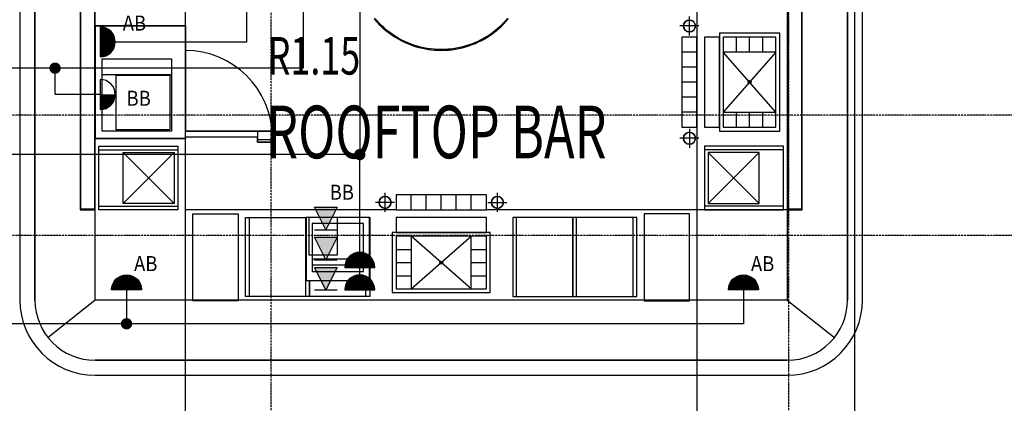
# Model space of a CAD drawing. Extents: x -62625 to 220171, y -58058 to 14667.
# Drawn here: x 67290 to 73834, y -26254 to -23702 of the extents above; entities that cross this region are included whole.
import ezdxf

# ---------------------------------------------------------------- set-up
doc = ezdxf.new("R2010")
doc.units = 0
doc.linetypes.add('X-2559-1F$0$EDG-1DOT-2', pattern=[5, 2, -1.4, 0.2, -1.4])
for name, color, linetype in [('COM-OUTLET', 6, 'CONTINUOUS'), ('POW-CIRC', 6, 'CONTINUOUS'), ('POW-OUTLET', 6, 'CONTINUOUS'), ('SYM-050', 6, 'CONTINUOUS'), ('SYM-ATT', 2, 'CONTINUOUS'), ('SYM-FILL', 133, 'CONTINUOUS'), ('SYM-TEXT', 7, 'CONTINUOUS'), ('X-2559-1F$0$A-AREA-IDEN', 31, 'CONTINUOUS'), ('X-2559-1F$0$A-CLNG', 11, 'CONTINUOUS'), ('X-2559-1F$0$A-DETL-6', 11, 'CONTINUOUS'), ('X-2559-1F$0$A-DETL-GENF', 11, 'CONTINUOUS'), ('X-2559-1F$0$A-DETL-GENF-4', 11, 'CONTINUOUS'), ('X-2559-1F$0$A-DETL-GENF-HDLN', 11, 'CONTINUOUS'), ('X-2559-1F$0$Q-CASE', 11, 'CONTINUOUS'), ('X-2559-1F$0$Q-SPCQ', 11, 'CONTINUOUS'), ('X-2559-1F$0$S-GRID-1', 133, 'X-2559-1F$0$EDG-1DOT-2'), ('X-XREF', 7, 'CONTINUOUS')]:
    doc.layers.add(name, color=color, linetype=linetype)
doc.styles.add('EDG', font='edg.shx', dxfattribs={"width": 0.9})
doc.styles.add('X-2559-1F$0$EDG', font='edg.shx', dxfattribs={"width": 0.9})

# ---------------------------------------------------------------- blocks, each defined once
blk = doc.blocks.new('X-2559-1F')
at = {"layer": 'X-2559-1F$0$A-CLNG'}
for p, q in [((-31608.6, -29416.8), (-31608.6, -19416.8)), ((-28208.6, -19416.8), (-28208.6, -29416.8))]:
    blk.add_line(p, q, dxfattribs=at)
at = {"layer": 'X-2559-1F$0$A-DETL-6'}
blk.add_line((-27158.6, -27817.8), (-27158.6, -19416.8), dxfattribs=at)
at = {"layer": 'X-2559-1F$0$A-DETL-GENF'}
for p, q in [((-32208.6, -23742.8), (-31608.6, -23742.8)), ((-32208.6, -24492.8), (-32208.6, -23742.8)), ((-31608.6, -23742.8), (-31608.6, -24443.4)), ((-28208.6, -23817.8), (-28308.6, -23817.8)), ((-28308.6, -23817.8), (-28308.6, -24417.8)), ((-28208.6, -24417.8), (-28208.6, -23817.8)), ((-28058.6, -23817.8), (-28158.6, -23817.8)), ((-28158.6, -23817.8), (-28158.6, -24417.8)), ((-28058.6, -23817.8), (-28158.6, -23817.8)), ((-28158.6, -23817.8), (-28158.6, -24417.8)), ((-27658.6, -23792.8), (-28058.6, -23792.8)), ((-28058.6, -23792.8), (-28058.6, -24442.8)), ((-28058.6, -24417.8), (-28058.6, -23817.8)), ((-28058.6, -24417.8), (-28058.6, -23817.8)), ((-27658.6, -24442.8), (-27658.6, -23792.8)), ((-32161.6, -24066.3), (-31701.6, -24066.3)), ((-31608.6, -24443.4), (-31030.5, -24443.4)), ((-31030.5, -24443.4), (-31030.5, -24517.3)), ((-28308.6, -24417.8), (-28208.6, -24417.8)), ((-28158.6, -24417.8), (-28058.6, -24417.8)), ((-28158.6, -24417.8), (-28058.6, -24417.8)), ((-28058.6, -24442.8), (-27658.6, -24442.8)), ((-31608.6, -24492.8), (-32208.6, -24492.8)), ((-31608.6, -24484.3), (-31608.6, -24492.8)), ((-31130.3, -24484.3), (-31608.6, -24484.3)), ((-31130.3, -24517.3), (-31130.3, -24484.3)), ((-31030.5, -24517.3), (-31130.3, -24517.3)), ((-29608.6, -24867.8), (-30208.6, -24867.8)), ((-30208.6, -24867.8), (-30208.6, -24967.8)), ((-29608.6, -24967.8), (-29608.6, -24867.8)), ((-30208.6, -24967.8), (-29608.6, -24967.8)), ((-30386.1, -25017.8), (-30806.1, -25017.8)), ((-30806.1, -25017.8), (-30806.1, -25437.8)), ((-30386.1, -25437.8), (-30386.1, -25017.8)), ((-30208.6, -25017.8), (-30208.6, -25117.8)), ((-29608.6, -25017.8), (-30208.6, -25017.8)), ((-29608.6, -25017.8), (-30208.6, -25017.8)), ((-30208.6, -25017.8), (-30208.6, -25117.8)), ((-29608.6, -25117.8), (-29608.6, -25017.8)), ((-29608.6, -25117.8), (-29608.6, -25017.8)), ((-29583.6, -25117.8), (-30233.6, -25117.8)), ((-30233.6, -25117.8), (-30233.6, -25517.8)), ((-30208.6, -25117.8), (-29608.6, -25117.8)), ((-30208.6, -25117.8), (-29608.6, -25117.8)), ((-29583.6, -25517.8), (-29583.6, -25117.8)), ((-30806.1, -25437.8), (-30386.1, -25437.8)), ((-30233.6, -25517.8), (-29583.6, -25517.8))]:
    blk.add_line(p, q, dxfattribs=at)
for centre, start, end in [((-28258.6, -23744.4), 90, 270), ((-28258.6, -23744.4), 270, 90), ((-28258.6, -24491.2), 90, 270), ((-28258.6, -24491.2), 270, 90), ((-30282, -24917.8), 0, 180), ((-30282, -24917.8), 180, 0), ((-29535.2, -24917.8), 0, 180), ((-29535.2, -24917.8), 180, 0)]:
    blk.add_arc(centre, 39.7, start, end, dxfattribs=at)
at = {"layer": 'X-2559-1F$0$A-DETL-GENF-4'}
for p, q in [((-32308.6, -21141.8), (-32308.6, -24967.8)), ((-32308.6, -21141.8), (-32308.6, -24967.8)), ((-32303.6, -24962.8), (-32303.6, -21146.8)), ((-32303.6, -24962.8), (-32303.6, -21146.8)), ((-32213.6, -21146.8), (-32213.6, -24962.8)), ((-32213.6, -21146.8), (-32213.6, -24962.8)), ((-32208.6, -24967.8), (-32208.6, -21141.8)), ((-32208.6, -24967.8), (-32208.6, -21141.8)), ((-27608.6, -21141.8), (-27608.6, -24967.8)), ((-27608.6, -21141.8), (-27608.6, -24967.8)), ((-27603.6, -24962.8), (-27603.6, -21146.8)), ((-27603.6, -24962.8), (-27603.6, -21146.8)), ((-27513.6, -21146.8), (-27513.6, -24962.8)), ((-27513.6, -21146.8), (-27513.6, -24962.8)), ((-27508.6, -24967.8), (-27508.6, -21141.8)), ((-27508.6, -24967.8), (-27508.6, -21141.8)), ((-28258.6, -23807.4), (-28258.6, -23681.4)), ((-32208.6, -23742.8), (-31608.6, -23742.8)), ((-32208.6, -23742.8), (-32208.6, -24492.8)), ((-31608.6, -23742.8), (-32208.6, -23742.8)), ((-31608.6, -24492.8), (-31608.6, -23742.8)), ((-28195.6, -23744.4), (-28321.6, -23744.4)), ((-28308.6, -23817.8), (-28308.6, -24417.8)), ((-28208.6, -23817.8), (-28308.6, -23817.8)), ((-28208.6, -23817.8), (-28258.6, -23817.8)), ((-28208.6, -24417.8), (-28208.6, -23817.8)), ((-28208.6, -24417.8), (-28208.6, -23817.8)), ((-28158.6, -23817.8), (-28158.6, -24417.8)), ((-28058.6, -23817.8), (-28158.6, -23817.8)), ((-28058.6, -23792.8), (-28058.6, -24442.8)), ((-27658.6, -23792.8), (-28058.6, -23792.8)), ((-28058.6, -24417.8), (-28058.6, -23817.8)), ((-28033.6, -23817.8), (-28033.6, -24417.8)), ((-27683.6, -23817.8), (-28033.6, -23817.8)), ((-27946.1, -23917.8), (-27946.1, -23817.8)), ((-27858.6, -23917.8), (-27858.6, -23817.8)), ((-27771.1, -23917.8), (-27771.1, -23817.8)), ((-27683.6, -24417.8), (-27683.6, -23817.8)), ((-27658.6, -24442.8), (-27658.6, -23792.8)), ((-32208.6, -24492.8), (-32208.6, -23891.6)), ((-28208.6, -23917.8), (-28308.6, -23917.8)), ((-27683.6, -23917.8), (-28033.6, -23917.8)), ((-27683.6, -23917.8), (-28033.6, -24317.8)), ((-27683.6, -24317.8), (-28033.6, -23917.8)), ((-32161.6, -23962.8), (-31701.6, -23962.8)), ((-32161.6, -24442.8), (-32161.6, -23962.8)), ((-31701.6, -23962.8), (-31701.6, -24442.8)), ((-28208.6, -24017.8), (-28308.6, -24017.8)), ((-28208.6, -24117.8), (-28308.6, -24117.8)), ((-28208.6, -24217.8), (-28308.6, -24217.8)), ((-28208.6, -24317.8), (-28308.6, -24317.8)), ((-28033.6, -24317.8), (-27683.6, -24317.8)), ((-27946.1, -24417.8), (-27946.1, -24317.8)), ((-27858.6, -24417.8), (-27858.6, -24317.8)), ((-27771.1, -24417.8), (-27771.1, -24317.8)), ((-31701.6, -24442.8), (-32161.6, -24442.8)), ((-31030.5, -24443.4), (-31608.6, -24443.4)), ((-31130.3, -24443.4), (-31130.3, -24517.3)), ((-31030.5, -24517.3), (-31030.5, -24443.4)), ((-28308.6, -24417.8), (-28208.6, -24417.8)), ((-28258.6, -24417.8), (-28208.6, -24417.8)), ((-28258.6, -24428.2), (-28258.6, -24554.2)), ((-28158.6, -24417.8), (-28058.6, -24417.8)), ((-28058.6, -24442.8), (-27658.6, -24442.8)), ((-28033.6, -24417.8), (-27683.6, -24417.8)), ((-31665.6, -24492.8), (-32208.6, -24492.8)), ((-32208.6, -24492.8), (-31608.6, -24492.8)), ((-31130.3, -24484.3), (-31608.6, -24484.3)), ((-31030.5, -24500.5), (-31130.3, -24500.5)), ((-31130.3, -24517.3), (-31030.5, -24517.3)), ((-28195.6, -24491.2), (-28321.6, -24491.2)), ((-30282, -24980.8), (-30282, -24854.8)), ((-29535.2, -24980.8), (-29535.2, -24854.8)), ((-30219, -24917.8), (-30345, -24917.8)), ((-30208.6, -24867.8), (-30208.6, -24967.8)), ((-29608.6, -24867.8), (-30208.6, -24867.8)), ((-30208.6, -24917.8), (-30208.6, -24967.8)), ((-30108.6, -24967.8), (-30108.6, -24867.8)), ((-30008.6, -24967.8), (-30008.6, -24867.8)), ((-29908.6, -24967.8), (-29908.6, -24867.8)), ((-29808.6, -24967.8), (-29808.6, -24867.8)), ((-29708.6, -24967.8), (-29708.6, -24867.8)), ((-29608.6, -24967.8), (-29608.6, -24867.8)), ((-29608.6, -24967.8), (-29608.6, -24917.8)), ((-29598.2, -24917.8), (-29472.2, -24917.8)), ((-32308.6, -24967.8), (-32208.6, -24967.8)), ((-32308.6, -24967.8), (-32208.6, -24967.8)), ((-32213.6, -24962.8), (-32303.6, -24962.8)), ((-32213.6, -24962.8), (-32303.6, -24962.8)), ((-30208.6, -24967.8), (-29608.6, -24967.8)), ((-30208.6, -24967.8), (-29608.6, -24967.8)), ((-27608.6, -24967.8), (-27508.6, -24967.8)), ((-27608.6, -24967.8), (-27508.6, -24967.8)), ((-27513.6, -24962.8), (-27603.6, -24962.8)), ((-27513.6, -24962.8), (-27603.6, -24962.8)), ((-30806.1, -25017.8), (-30806.1, -25437.8)), ((-30386.1, -25017.8), (-30806.1, -25017.8)), ((-30766.1, -25057.8), (-30766.1, -25377.8)), ((-30426.1, -25057.8), (-30766.1, -25057.8)), ((-30426.1, -25377.8), (-30426.1, -25057.8)), ((-30386.1, -25437.8), (-30386.1, -25017.8)), ((-30208.6, -25017.8), (-30208.6, -25117.8)), ((-29608.6, -25017.8), (-30208.6, -25017.8)), ((-29608.6, -25117.8), (-29608.6, -25017.8)), ((-30233.6, -25117.8), (-30233.6, -25517.8)), ((-29583.6, -25117.8), (-30233.6, -25117.8)), ((-30208.6, -25117.8), (-29608.6, -25117.8)), ((-29583.6, -25517.8), (-29583.6, -25117.8)), ((-29608.6, -25142.8), (-30208.6, -25142.8)), ((-30208.6, -25142.8), (-30208.6, -25492.8)), ((-30108.6, -25142.8), (-30108.6, -25492.8)), ((-29708.6, -25492.8), (-30108.6, -25142.8)), ((-30108.6, -25492.8), (-29708.6, -25142.8)), ((-29708.6, -25492.8), (-29708.6, -25142.8)), ((-29608.6, -25492.8), (-29608.6, -25142.8)), ((-30208.6, -25230.3), (-30108.6, -25230.3)), ((-29708.6, -25230.3), (-29608.6, -25230.3)), ((-30766.1, -25295.8), (-30766.1, -25332.6)), ((-30426.1, -25295.8), (-30766.1, -25295.8)), ((-30426.1, -25332.6), (-30426.1, -25295.8)), ((-30208.6, -25317.8), (-30108.6, -25317.8)), ((-29708.6, -25317.8), (-29608.6, -25317.8)), ((-30766.1, -25332.6), (-30426.1, -25332.6)), ((-30766.1, -25377.8), (-30426.1, -25377.8)), ((-30806.1, -25437.8), (-30386.1, -25437.8)), ((-30208.6, -25405.3), (-30108.6, -25405.3)), ((-29708.6, -25405.3), (-29608.6, -25405.3)), ((-30233.6, -25517.8), (-29583.6, -25517.8)), ((-30208.6, -25492.8), (-29608.6, -25492.8))]:
    blk.add_line(p, q, dxfattribs=at)
for centre, radius in [((-28258.6, -23744.4), 39.7), ((-27858.6, -24117.8), 10), ((-28258.6, -24491.2), 39.7), ((-30282, -24917.8), 39.7), ((-29535.2, -24917.8), 39.7), ((-29908.6, -25317.8), 10)]:
    blk.add_circle(centre, radius, dxfattribs=at)
at = {"layer": 'X-2559-1F$0$A-DETL-GENF-HDLN'}
for p, q in [((-31711.7, -24074.3), (-32071.7, -24074.3)), ((-32071.7, -24074.3), (-32071.7, -24433.3)), ((-31711.7, -24074.3), (-31711.7, -24433.3)), ((-32071.7, -24433.3), (-31711.7, -24433.3)), ((-32183.6, -24542.8), (-31658.6, -24542.8)), ((-32183.6, -24967.8), (-32183.6, -24542.8)), ((-32183.6, -24567.8), (-31658.6, -24567.8)), ((-32022.7, -24585.3), (-31682.7, -24585.3)), ((-32022.7, -24925.3), (-32022.7, -24585.3)), ((-32022.7, -24585.3), (-31682.7, -24925.3)), ((-32022.7, -24925.3), (-31682.7, -24585.3)), ((-31682.7, -24585.3), (-31682.7, -24925.3)), ((-31658.6, -24542.8), (-31658.6, -24967.8)), ((-28158.6, -24542.8), (-28158.6, -24967.8)), ((-27633.6, -24542.8), (-28158.6, -24542.8)), ((-27633.6, -24567.8), (-28158.6, -24567.8)), ((-28134.5, -24585.3), (-28134.5, -24925.3)), ((-27794.5, -24585.3), (-28134.5, -24585.3)), ((-27794.5, -24585.3), (-28134.5, -24925.3)), ((-27794.5, -24925.3), (-28134.5, -24585.3)), ((-27794.5, -24925.3), (-27794.5, -24585.3)), ((-27633.6, -24967.8), (-27633.6, -24542.8)), ((-31682.7, -24925.3), (-32022.7, -24925.3)), ((-28134.5, -24925.3), (-27794.5, -24925.3)), ((-32183.6, -24942.8), (-31658.6, -24942.8)), ((-31658.6, -24967.8), (-32183.6, -24967.8)), ((-31558.6, -25572.8), (-31558.6, -24992.8)), ((-31558.6, -24992.8), (-31258.6, -24992.8)), ((-31258.6, -24992.8), (-31258.6, -25572.8)), ((-28558.6, -24992.8), (-28558.6, -25572.8)), ((-28258.6, -24992.8), (-28558.6, -24992.8)), ((-28258.6, -25572.8), (-28258.6, -24992.8)), ((-27633.6, -24942.8), (-28158.6, -24942.8)), ((-28158.6, -24967.8), (-27633.6, -24967.8)), ((-31208.6, -25017.8), (-30806.1, -25017.8)), ((-31208.6, -25542.8), (-31208.6, -25017.8)), ((-31183.6, -25542.8), (-31183.6, -25017.8)), ((-30808.6, -25017.8), (-30806.1, -25017.8)), ((-30808.6, -25542.8), (-30808.6, -25017.8)), ((-30808.6, -25542.8), (-30808.6, -25017.8)), ((-30786.1, -25267.8), (-30786.1, -25017.8)), ((-30601.1, -25017.8), (-30601.1, -25267.8)), ((-30386.1, -25017.8), (-30383.6, -25017.8)), ((-30383.6, -25017.8), (-30383.6, -25542.8)), ((-29433.6, -25017.8), (-29433.6, -25542.8)), ((-29008.6, -25017.8), (-29433.6, -25017.8)), ((-29408.6, -25542.8), (-29408.6, -25017.8)), ((-29033.6, -25542.8), (-29033.6, -25017.8)), ((-29033.6, -25017.8), (-29033.6, -25542.8)), ((-28608.6, -25017.8), (-29033.6, -25017.8)), ((-29008.6, -25542.8), (-29008.6, -25017.8)), ((-29008.6, -25542.8), (-29008.6, -25017.8)), ((-28633.6, -25542.8), (-28633.6, -25017.8)), ((-28608.6, -25542.8), (-28608.6, -25017.8)), ((-30601.1, -25267.8), (-30786.1, -25267.8)), ((-30783.6, -25542.8), (-30783.6, -25437.8)), ((-30783.6, -25437.8), (-30783.6, -25542.8)), ((-30408.6, -25542.8), (-30408.6, -25437.8)), ((-31258.6, -25572.8), (-31558.6, -25572.8)), ((-30783.6, -25542.8), (-31208.6, -25542.8)), ((-30383.6, -25542.8), (-30808.6, -25542.8)), ((-29433.6, -25542.8), (-29008.6, -25542.8)), ((-29033.6, -25542.8), (-28608.6, -25542.8)), ((-28558.6, -25572.8), (-28258.6, -25572.8))]:
    blk.add_line(p, q, dxfattribs=at)
blk.add_arc((-31610.4, -24486.3), 580, 0.58781, 90, dxfattribs=at)
at = {"layer": 'X-2559-1F$0$Q-CASE'}
for p, q in [((-32708.6, -20116.8), (-32708.6, -25567.8)), ((-27108.6, -25567.8), (-27108.6, -20116.8)), ((-32608.6, -20216.8), (-32608.6, -25567.8)), ((-32608.6, -25567.8), (-32608.6, -20216.8)), ((-27208.6, -25567.8), (-27208.6, -20216.8)), ((-27208.6, -20216.8), (-27208.6, -25567.8)), ((-32303.6, -24962.8), (-32303.6, -21146.8)), ((-27513.6, -21146.8), (-27513.6, -24962.8)), ((-30353.6, -23697.7), (-30338.5, -23715.2)), ((-30353.6, -23697.7), (-30338.5, -23715.2)), ((-30337.5, -23708.8), (-30352.4, -23691.4)), ((-30338.5, -23715.2), (-30322.6, -23732.1)), ((-30338.5, -23715.2), (-30322.6, -23732.1)), ((-30321.9, -23725.7), (-30337.5, -23708.8)), ((-30322.6, -23732.1), (-30306.1, -23748.3)), ((-30322.6, -23732.1), (-30306.1, -23748.3)), ((-30305.6, -23741.9), (-30321.9, -23725.7)), ((-30306.1, -23748.3), (-30288.9, -23763.9)), ((-30306.1, -23748.3), (-30300.3, -23753.6)), ((-30288.7, -23757.4), (-30305.6, -23741.9)), ((-29514.6, -23744.7), (-29531.6, -23760.1)), ((-29525.2, -23761.2), (-29508.2, -23745.5)), ((-29516.9, -23753.5), (-29508.2, -23745.5)), ((-29498.2, -23728.6), (-29514.6, -23744.7)), ((-29508.2, -23745.5), (-29491.7, -23729.1)), ((-29508.2, -23745.5), (-29491.7, -23729.1)), ((-29482.5, -23711.9), (-29498.2, -23728.6)), ((-29491.7, -23729.1), (-29476, -23712.2)), ((-29491.7, -23729.1), (-29476, -23712.2)), ((-29467.4, -23694.5), (-29482.5, -23711.9)), ((-29476, -23712.2), (-29461, -23694.5)), ((-29476, -23712.2), (-29461, -23694.5)), ((-30298, -23755.7), (-30288.9, -23763.9)), ((-30288.9, -23763.9), (-30271.2, -23778.8)), ((-30288.9, -23763.9), (-30271.2, -23778.8)), ((-30271.2, -23772.3), (-30288.7, -23757.4)), ((-30253.1, -23786.4), (-30271.2, -23772.3)), ((-30271.2, -23778.8), (-30252.8, -23792.9)), ((-30271.2, -23778.8), (-30252.8, -23792.9)), ((-30234.5, -23799.8), (-30253.1, -23786.4)), ((-30252.8, -23792.9), (-30233.9, -23806.3)), ((-30252.8, -23792.9), (-30233.9, -23806.3)), ((-30215.3, -23812.5), (-30234.5, -23799.8)), ((-30233.9, -23806.3), (-30214.5, -23818.9)), ((-30233.9, -23806.3), (-30214.5, -23818.9)), ((-30195.7, -23824.4), (-30215.3, -23812.5)), ((-30214.5, -23818.9), (-30194.6, -23830.7)), ((-30214.5, -23818.9), (-30194.6, -23830.7)), ((-29605.4, -23814.7), (-29625.1, -23826.4)), ((-29619.1, -23828.7), (-29599.2, -23816.7)), ((-29619.1, -23828.7), (-29599.2, -23816.7)), ((-29586.1, -23802.1), (-29605.4, -23814.7)), ((-29599.2, -23816.7), (-29579.9, -23804)), ((-29599.2, -23816.7), (-29586.6, -23808.4)), ((-29567.4, -23788.9), (-29586.1, -23802.1)), ((-29584.4, -23806.9), (-29579.9, -23804)), ((-29579.9, -23804), (-29561.1, -23790.4)), ((-29579.9, -23804), (-29561.1, -23790.4)), ((-29549.2, -23774.9), (-29567.4, -23788.9)), ((-29561.1, -23790.4), (-29542.9, -23776.2)), ((-29561.1, -23790.4), (-29542.9, -23776.2)), ((-29531.6, -23760.1), (-29549.2, -23774.9)), ((-29542.9, -23776.2), (-29525.2, -23761.2)), ((-29542.9, -23776.2), (-29525.2, -23761.2)), ((-29525.2, -23761.2), (-29519.1, -23755.6)), ((-30175.5, -23835.4), (-30195.7, -23824.4)), ((-30194.6, -23830.7), (-30174.2, -23841.8)), ((-30194.6, -23830.7), (-30174.2, -23841.8)), ((-30155, -23845.7), (-30175.5, -23835.4)), ((-30174.2, -23841.8), (-30153.4, -23852)), ((-30174.2, -23841.8), (-30158.6, -23849.4)), ((-30156.7, -23850.4), (-30153.4, -23852)), ((-30134.1, -23855.1), (-30155, -23845.7)), ((-30153.4, -23852), (-30132.2, -23861.4)), ((-30153.4, -23852), (-30132.2, -23861.4)), ((-30112.8, -23863.7), (-30134.1, -23855.1)), ((-30132.2, -23861.4), (-30110.7, -23869.9)), ((-30132.2, -23861.4), (-30110.7, -23869.9)), ((-30091.2, -23871.5), (-30112.8, -23863.7)), ((-30110.7, -23869.9), (-30088.8, -23877.5)), ((-30110.7, -23869.9), (-30088.8, -23877.5)), ((-30069.2, -23878.3), (-30091.2, -23871.5)), ((-30088.8, -23877.5), (-30066.7, -23884.3)), ((-30088.8, -23877.5), (-30079.4, -23880.4)), ((-30076.1, -23881.4), (-30066.7, -23884.3)), ((-30047.1, -23884.3), (-30069.2, -23878.3)), ((-30066.7, -23884.3), (-30044.3, -23890.2)), ((-30066.7, -23884.3), (-30044.3, -23890.2)), ((-30024.7, -23889.4), (-30047.1, -23884.3)), ((-29774.1, -23885.3), (-29796.6, -23890.2)), ((-29751.9, -23879.5), (-29774.1, -23885.3)), ((-29769, -23889.2), (-29746.6, -23883.1)), ((-29769, -23889.2), (-29746.6, -23883.1)), ((-29730, -23872.8), (-29751.9, -23879.5)), ((-29746.6, -23883.1), (-29724.5, -23876.2)), ((-29746.6, -23883.1), (-29740.8, -23881.3)), ((-29738.2, -23880.5), (-29724.5, -23876.2)), ((-29708.3, -23865.2), (-29730, -23872.8)), ((-29724.5, -23876.2), (-29702.7, -23868.4)), ((-29724.5, -23876.2), (-29702.7, -23868.4)), ((-29686.9, -23856.7), (-29708.3, -23865.2)), ((-29702.7, -23868.4), (-29681.2, -23859.7)), ((-29702.7, -23868.4), (-29681.2, -23859.7)), ((-29665.9, -23847.5), (-29686.9, -23856.7)), ((-29681.2, -23859.7), (-29660.1, -23850.2)), ((-29681.2, -23859.7), (-29660.1, -23850.2)), ((-29645.3, -23837.3), (-29665.9, -23847.5)), ((-29660.1, -23850.2), (-29639.4, -23839.9)), ((-29660.1, -23850.2), (-29639.4, -23839.9)), ((-29625.1, -23826.4), (-29645.3, -23837.3)), ((-29639.4, -23839.9), (-29619.1, -23828.7)), ((-29639.4, -23839.9), (-29619.1, -23828.7)), ((-30044.3, -23890.2), (-30021.6, -23895.1)), ((-30044.3, -23890.2), (-30021.6, -23895.1)), ((-30002.1, -23893.6), (-30024.7, -23889.4)), ((-30021.6, -23895.1), (-29998.8, -23899.2)), ((-30021.6, -23895.1), (-29998.8, -23899.2)), ((-29979.4, -23896.9), (-30002.1, -23893.6)), ((-29998.8, -23899.2), (-29975.9, -23902.3)), ((-29998.8, -23899.2), (-29994.9, -23899.7)), ((-29992.8, -23900), (-29975.9, -23902.3)), ((-29956.5, -23899.3), (-29979.4, -23896.9)), ((-29975.9, -23902.3), (-29952.8, -23904.6)), ((-29975.9, -23902.3), (-29952.8, -23904.6)), ((-29933.6, -23900.7), (-29956.5, -23899.3)), ((-29952.8, -23904.6), (-29929.7, -23905.9)), ((-29952.8, -23904.6), (-29929.7, -23905.9)), ((-29910.7, -23901.3), (-29933.6, -23900.7)), ((-29929.7, -23905.9), (-29906.5, -23906.3)), ((-29929.7, -23905.9), (-29906.5, -23906.3)), ((-29887.7, -23900.9), (-29910.7, -23901.3)), ((-29906.5, -23906.3), (-29883.4, -23905.7)), ((-29906.5, -23906.3), (-29883.4, -23905.7)), ((-29864.8, -23899.6), (-29887.7, -23900.9)), ((-29883.4, -23905.7), (-29860.3, -23904.2)), ((-29883.4, -23905.7), (-29860.3, -23904.2)), ((-29841.9, -23897.4), (-29864.8, -23899.6)), ((-29860.3, -23904.2), (-29837.2, -23901.9)), ((-29860.3, -23904.2), (-29837.2, -23901.9)), ((-29819.2, -23894.3), (-29841.9, -23897.4)), ((-29837.2, -23901.9), (-29814.3, -23898.5)), ((-29837.2, -23901.9), (-29824.8, -23900.1)), ((-29821.5, -23899.6), (-29814.3, -23898.5)), ((-29796.6, -23890.2), (-29819.2, -23894.3)), ((-29814.3, -23898.5), (-29791.5, -23894.3)), ((-29814.3, -23898.5), (-29791.5, -23894.3)), ((-29791.5, -23894.3), (-29769, -23889.2)), ((-29791.5, -23894.3), (-29769, -23889.2)), ((-32208.6, -24962.8), (-32303.6, -24962.8)), ((-32208.6, -25567.8), (-32208.6, -24962.8)), ((-27513.6, -24962.8), (-27608.6, -24962.8)), ((-27608.6, -24962.8), (-27608.6, -25567.8)), ((-32208.6, -25567.8), (-32521.8, -25816.6)), ((-27608.6, -25567.8), (-32208.6, -25567.8)), ((-27608.6, -25567.8), (-27295.4, -25816.6)), ((-32208.6, -25967.8), (-27608.6, -25967.8)), ((-27608.6, -25967.8), (-32208.6, -25967.8)), ((-32208.6, -26067.8), (-27608.6, -26067.8))]:
    blk.add_line(p, q, dxfattribs=at)
for centre, radius, start, end in [((-30312.7, -23738.5), 2.5, 165, 180), ((-30312.7, -23738.5), 2.5, 180, 285), ((-30312.7, -23738.5), 2.5, 210, 225), ((-29908.6, -23327.2), 579.1, 312.41666, 313.85117), ((-29504.5, -23738.5), 2.5, 270, 0), ((-29504.5, -23738.5), 2.5, 315, 330), ((-30193.4, -23828.3), 2.5, 180, 300), ((-30193.4, -23828.3), 2.5, 210, 225), ((-29908.6, -23327.2), 579.1, 242.42917, 243.02526), ((-29908.6, -23327.2), 579.1, 250.9125, 251.46876), ((-29908.6, -23327.2), 579.1, 253.03334, 254.36836), ((-29761.6, -23884.3), 2.5, 240, 330), ((-29761.6, -23884.3), 2.5, 315, 330), ((-29623.8, -23828.3), 2.5, 255, 345), ((-29623.8, -23828.3), 2.5, 315, 330), ((-30055.6, -23884.3), 2.5, 225, 285), ((-32208.6, -25567.8), 500, 180, 270), ((-32208.6, -25567.8), 400, 180, 270), ((-32208.6, -25567.8), 400, 180, 270), ((-27608.6, -25567.8), 400, 270, 0), ((-27608.6, -25567.8), 400, 270, 0), ((-27608.6, -25567.8), 500, 270, 0)]:
    blk.add_arc(centre, radius, start, end, dxfattribs=at)
at = {"layer": 'X-2559-1F$0$Q-SPCQ'}
for p, q in [((-31608.6, -23742.8), (-31608.6, -22166.8)), ((-28208.6, -22216.8), (-28208.6, -23817.8)), ((-28208.6, -24417.8), (-28208.6, -25567.8)), ((-31608.6, -25567.8), (-31608.6, -24492.8)), ((-30208.6, -24967.8), (-31608.6, -24967.8)), ((-27608.6, -24967.8), (-29608.6, -24967.8))]:
    blk.add_line(p, q, dxfattribs=at)
at = {"layer": 'X-2559-1F$0$S-GRID-1'}
for p, q in [((-31039.6, -36387.8), (-31039.6, 11960.3)), ((-27597.6, -36387.8), (-27597.6, 11960.3)), ((-9956.3, -24337.8), (-50954.4, -24337.8)), ((-9956.3, -25137.8), (-50954.4, -25137.8))]:
    blk.add_line(p, q, dxfattribs=at)
at = {"layer": 'X-2559-1F$0$A-AREA-IDEN', "style": 'X-2559-1F$0$EDG', "width": 0.7}
for s, height, p in [('R1.15', 250, (-31062.5, -24067.7)), ('ROOFTOP BAR', 350, (-31072.1, -24624.4))]:
    blk.add_text(s, height=height, dxfattribs=at).set_placement(p)
blk = doc.blocks.new('GPO-DBL')
at = {"layer": 'SYM-050', "color": 0, "linetype": 'ByBlock'}
blk.add_lwpolyline([(-200, 0), (200, 0, 1)], format="xyb", close=True, dxfattribs=at)
at = {"layer": 'SYM-FILL', "color": 133, "linetype": 'ByBlock', "const_width": 200}
blk.add_lwpolyline([(100, 0, 1), (-100, 0, 1)], format="xyb", dxfattribs=at)
at = {"layer": 'SYM-ATT', "linetype": 'ByBlock', "style": 'EDG', "width": 0.9}
for tag, p in [('EQUIP', (200, 1100)), ('TYPE', (200, 800)), ('MOUNT', (200, 500)), ('RATING', (200, 200))]:
    blk.add_attdef(tag, p, '', height=200, dxfattribs=at)
at = {"layer": 'SYM-ATT', "color": 255, "linetype": 'ByBlock', "style": 'EDG', "width": 0.9}
for tag, flags in [('CHAN', 3), ('NAME', 3), ('ID', 9)]:
    blk.add_attdef(tag, (0, 0), '', height=200, dxfattribs=dict(at, flags=flags))
at = {"layer": 'SYM-TEXT', "color": 255, "linetype": 'ByBlock', "style": 'EDG', "width": 0.9, "flags": 3}
blk.add_attdef('TEXT', (0, 0), '', height=200, dxfattribs=at)
blk = doc.blocks.new('OUT-RJ45')
at = {"layer": 'SYM-050', "color": 0, "linetype": 'ByBlock'}
for points in [[(0, 0), (-150, 300), (150, 300), (0, 0)], [(-150, 0), (150, 0)]]:
    blk.add_lwpolyline(points, dxfattribs=at)
at = {"layer": 'SYM-FILL', "linetype": 'ByBlock'}
blk.add_solid([(0, 0), (-150, 300), (150, 300)], dxfattribs=at)
at = {"layer": 'SYM-ATT', "linetype": 'ByBlock', "style": 'EDG', "width": 0.9}
for tag, p in [('CHAN', (-150, 1000)), ('TYPE', (-150, 700)), ('MOUNT', (-150, 400))]:
    blk.add_attdef(tag, p, '', height=200, dxfattribs=at)
at = {"layer": 'SYM-ATT', "color": 255, "linetype": 'ByBlock', "style": 'EDG', "width": 0.9}
for tag, flags in [('EQUIP', 3), ('RATING', 3), ('NAME', 3), ('ID', 9)]:
    blk.add_attdef(tag, (0, 0), '', height=200, dxfattribs=dict(at, flags=flags))
at = {"layer": 'SYM-TEXT', "color": 255, "linetype": 'ByBlock', "style": 'EDG', "width": 0.9, "flags": 3}
blk.add_attdef('TEXT', (0, 0), '', height=200, dxfattribs=at)
blk = doc.blocks.new('GPO-SING')
at = {"layer": 'SYM-050', "color": 0, "linetype": 'ByBlock'}
blk.add_lwpolyline([(-200, 0), (200, 0, 1)], format="xyb", close=True, dxfattribs=at)
at = {"layer": 'SYM-FILL', "color": 133, "linetype": 'ByBlock', "const_width": 200}
blk.add_lwpolyline([(100, 0, 0.414214), (0, 100, 0.414214)], format="xyb", dxfattribs=at)
at = {"layer": 'SYM-ATT', "linetype": 'ByBlock', "style": 'EDG', "width": 0.9}
for tag, p in [('EQUIP', (200, 1100)), ('TYPE', (200, 800)), ('MOUNT', (200, 500)), ('RATING', (200, 200))]:
    blk.add_attdef(tag, p, '', height=200, dxfattribs=at)
at = {"layer": 'SYM-ATT', "color": 255, "linetype": 'ByBlock', "style": 'EDG', "width": 0.9}
for tag, flags in [('CHAN', 3), ('NAME', 3), ('ID', 9)]:
    blk.add_attdef(tag, (0, 0), '', height=200, dxfattribs=dict(at, flags=flags))
at = {"layer": 'SYM-TEXT', "color": 255, "linetype": 'ByBlock', "style": 'EDG', "width": 0.9, "flags": 3}
blk.add_attdef('TEXT', (0, 0), '', height=200, dxfattribs=at)

msp = doc.modelspace()

# ---------------------------------------------------------------- linework, layer by layer
at = {"layer": 'POW-CIRC'}
for points in [[(72325, -21775), (72650, -21775), (72650, -22775), (69175, -22775), (69175, -24025), (67125, -24025)], [(67925, -23850), (68800, -23850), (68800, -23350)], [(72200, -23400), (69550, -23400), (69550, -24600), (67125, -24600)], [(67825, -24200), (67525, -24200), (67525, -24025)], [(69550, -25400), (69550, -24600)], [(72100, -25500), (72100, -25725), (67125, -25725)], [(68000, -25500), (68000, -25725)]]:
    msp.add_lwpolyline(points, dxfattribs=at)
at = {"layer": 'POW-CIRC', "const_width": 37.5}
for points in [[(67506.2, -24025, 1), (67543.8, -24025, 1)], [(69531.2, -24600, 1), (69568.8, -24600, 1)], [(67981.2, -25725, 1), (68018.8, -25725, 1)]]:
    msp.add_lwpolyline(points, format="xyb", close=True, dxfattribs=at)

# ---------------------------------------------------------------- block references
at = {"layer": 'COM-OUTLET', "xscale": 0.5, "yscale": 0.5, "zscale": 0.5}
for p in [(69325, -25100), (69325, -25300), (69325, -25500)]:
    msp.add_blockref('OUT-RJ45', p, dxfattribs=at)
at = {"layer": 'POW-OUTLET'}
ref = msp.add_blockref('GPO-DBL', (67825, -23850), dxfattribs=dict(at, xscale=0.5, yscale=0.5, zscale=0.5, rotation=270))
ref.add_attrib('MOUNT', 'AB', (67975, -23775), dxfattribs={"layer": 'SYM-ATT', "linetype": 'ByBlock', "height": 100, "style": 'EDG', "width": 0.9})
ref = msp.add_blockref('GPO-SING', (67825, -24200), dxfattribs=dict(at, xscale=0.5, yscale=0.5, zscale=0.5, rotation=270))
ref.add_attrib('MOUNT', 'BB', (68000, -24275), dxfattribs={"layer": 'SYM-ATT', "linetype": 'ByBlock', "height": 100, "style": 'EDG', "width": 0.9})
ref = msp.add_blockref('GPO-DBL', (69550, -25350), dxfattribs=dict(at, xscale=0.5, yscale=0.5, zscale=0.5))
ref.add_attrib('MOUNT', 'BB', (69350, -24900), dxfattribs={"layer": 'SYM-ATT', "linetype": 'ByBlock', "height": 100, "style": 'EDG', "width": 0.9})
ref = msp.add_blockref('GPO-DBL', (68000, -25500), dxfattribs=dict(at, xscale=-0.5, yscale=0.5, zscale=0.5))
ref.add_attrib('MOUNT', 'AB', (68050, -25375), dxfattribs={"layer": 'SYM-ATT', "linetype": 'ByBlock', "height": 100, "style": 'EDG', "width": 0.9})
ref = msp.add_blockref('GPO-DBL', (72100, -25500), dxfattribs=dict(at, xscale=-0.5, yscale=0.5, zscale=0.5))
ref.add_attrib('MOUNT', 'AB', (72150, -25375), dxfattribs={"layer": 'SYM-ATT', "linetype": 'ByBlock', "height": 100, "style": 'EDG', "width": 0.9})
at = {"layer": 'POW-OUTLET', "xscale": 0.5, "yscale": 0.5, "zscale": 0.5}
msp.add_blockref('GPO-DBL', (69550, -25500), dxfattribs=at)
at = {"layer": 'X-XREF'}
msp.add_blockref('X-2559-1F', (100000, 0), dxfattribs=at)

doc.saveas('drawing.dxf')
